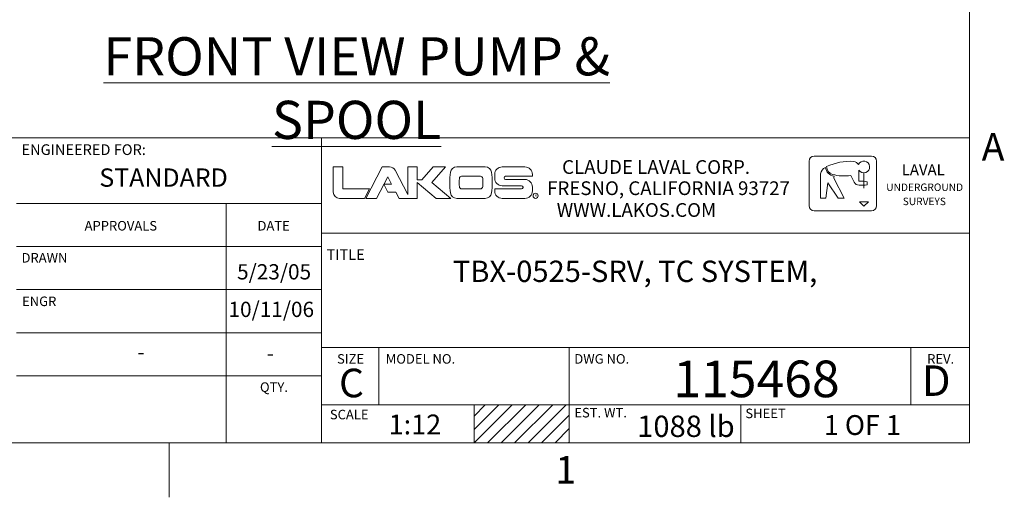
# Model space of a CAD drawing. Units: inches. Extents: x 0.1 to 22.1, y 0.1 to 17.1.
# Drawn here: x 15.2 to 21.7, y 0.1 to 3.3 of the extents above; entities that cross this region are included whole.
import ezdxf

# ---------------------------------------------------------------- set-up
doc = ezdxf.new("R2010")
doc.units = ezdxf.units.IN
doc.header["$MEASUREMENT"] = 0
doc.linetypes.add('HIDDEN', pattern=[0.075, 0.05, -0.025])
doc.layers.add('7', color=7, linetype='Continuous', lineweight=15)
doc.styles.add('SLDTEXTSTYLE0', font='TXT', dxfattribs={"width": 0.75})
doc.styles.add('SLDTEXTSTYLE1', font='TXT', dxfattribs={"width": 0.7})
doc.styles.add('SLDTEXTSTYLE3', font='TXT', dxfattribs={"width": 0.8625})
doc.styles.add('SLDTEXTSTYLE4', font='TXT', dxfattribs={"width": 0.675})
doc.styles.add('SLDTEXTSTYLE5', font='TXT', dxfattribs={"width": 0.85})
doc.styles.add('SLDTEXTSTYLE6', font='TXT', dxfattribs={"width": 0.666667})

msp = doc.modelspace()

# ---------------------------------------------------------------- linework, layer by layer
at = {"layer": '7', "color": 7, "lineweight": 0}
for p, q in [((21.44845, 0.4813), (21.44845, 15.9813)), ((17.19845, 2.4813), (17.19845, 0.4813)), ((20.39536, 2.3275), (20.39536, 2.03634)), ((20.80425, 2.36164), (20.4295, 2.36164)), ((20.83839, 2.03634), (20.83839, 2.3275)), ((17.27581, 2.2905), (17.27581, 2.12525)), ((17.27581, 2.2905), (17.27581, 2.12525)), ((17.27581, 2.12525), (17.27581, 2.2905)), ((17.33778, 2.2905), (17.27581, 2.2905)), ((17.33778, 2.2905), (17.27581, 2.2905)), ((17.27581, 2.2905), (17.33778, 2.2905)), ((17.33778, 2.14591), (17.33778, 2.2905)), ((17.33778, 2.14591), (17.33778, 2.2905)), ((17.33778, 2.14591), (17.33778, 2.2905)), ((17.59637, 2.2905), (17.48793, 2.08394)), ((17.59637, 2.2905), (17.48793, 2.08394)), ((17.59637, 2.2905), (17.48793, 2.08394)), ((17.6437, 2.2905), (17.59637, 2.2905)), ((17.6437, 2.2905), (17.59637, 2.2905)), ((17.59637, 2.2905), (17.6437, 2.2905)), ((17.76369, 2.10951), (17.68028, 2.26839)), ((17.76369, 2.10951), (17.68028, 2.26839)), ((17.68028, 2.26839), (17.76369, 2.10951)), ((17.76369, 2.2905), (17.76369, 2.10951)), ((17.76369, 2.2905), (17.76369, 2.10951)), ((17.76369, 2.10951), (17.76369, 2.2905)), ((17.82566, 2.2905), (17.76369, 2.2905)), ((17.82566, 2.2905), (17.76369, 2.2905)), ((17.76369, 2.2905), (17.82566, 2.2905)), ((17.76369, 2.2905), (17.82566, 2.2905)), ((17.82566, 2.2058), (17.82566, 2.2905)), ((17.82566, 2.2058), (17.82566, 2.2905)), ((17.82566, 2.2058), (17.82566, 2.2905)), ((17.92972, 2.2905), (17.85665, 2.2058)), ((17.92972, 2.2905), (17.85665, 2.2058)), ((17.85665, 2.2058), (17.92972, 2.2905)), ((17.92246, 2.18722), (18.01157, 2.2905)), ((17.92246, 2.18722), (18.01157, 2.2905)), ((17.92246, 2.18722), (18.01157, 2.2905)), ((18.01157, 2.2905), (17.92972, 2.2905)), ((18.01157, 2.2905), (17.92972, 2.2905)), ((17.92972, 2.2905), (18.01157, 2.2905)), ((18.27249, 2.2905), (18.08532, 2.2905)), ((18.27249, 2.2905), (18.08532, 2.2905)), ((18.08532, 2.2905), (18.27249, 2.2905)), ((18.53219, 2.2905), (18.38346, 2.2905)), ((18.53219, 2.2905), (18.38346, 2.2905)), ((18.38346, 2.2905), (18.53219, 2.2905)), ((20.72306, 2.19722), (20.72267, 2.26866)), ((17.55792, 2.08394), (17.63252, 2.22604)), ((17.55792, 2.08394), (17.63252, 2.22604)), ((17.63252, 2.22604), (17.55792, 2.08394)), ((17.63252, 2.22604), (17.65833, 2.17689)), ((17.63252, 2.22604), (17.65833, 2.17689)), ((17.63252, 2.22604), (17.65833, 2.17689)), ((17.85665, 2.2058), (17.82566, 2.2058)), ((17.85665, 2.2058), (17.82566, 2.2058)), ((17.85665, 2.2058), (17.82566, 2.2058)), ((18.11721, 2.22853), (18.2406, 2.22853)), ((18.33389, 2.24093), (18.33389, 2.21614)), ((18.33389, 2.24093), (18.33389, 2.21614)), ((18.33389, 2.24093), (18.33389, 2.21614)), ((18.39585, 2.21779), (18.39585, 2.21862)), ((18.39585, 2.21779), (18.39585, 2.21862)), ((18.39585, 2.21862), (18.39585, 2.21779)), ((18.40577, 2.22853), (18.58176, 2.22853)), ((18.40577, 2.22853), (18.58176, 2.22853)), ((18.40577, 2.22853), (18.58176, 2.22853)), ((18.53219, 2.20788), (18.40577, 2.20788)), ((18.53219, 2.20788), (18.40577, 2.20788)), ((18.40577, 2.20788), (18.53219, 2.20788)), ((18.58176, 2.22853), (18.58176, 2.24093)), ((18.58176, 2.22853), (18.58176, 2.24093)), ((18.58176, 2.24093), (18.58176, 2.22853)), ((20.47155, 2.24397), (20.47135, 2.08542)), ((20.62568, 2.08542), (20.55909, 2.21727)), ((20.66912, 2.23375), (20.6914, 2.19087)), ((17.51336, 2.14591), (17.33778, 2.14591)), ((17.51336, 2.14591), (17.33778, 2.14591)), ((17.33778, 2.14591), (17.51336, 2.14591)), ((17.48082, 2.08394), (17.51336, 2.14591)), ((17.48082, 2.08394), (17.51336, 2.14591)), ((17.51336, 2.14591), (17.48082, 2.08394)), ((17.65833, 2.17689), (17.60672, 2.17689)), ((17.65833, 2.17689), (17.60672, 2.17689)), ((17.60672, 2.17689), (17.65833, 2.17689)), ((17.60672, 2.17689), (17.63383, 2.12525)), ((17.60672, 2.17689), (17.63383, 2.12525)), ((17.60672, 2.17689), (17.63383, 2.12525)), ((17.82566, 2.18722), (17.9496, 2.08394)), ((17.82566, 2.18722), (17.9496, 2.08394)), ((17.9496, 2.08394), (17.82566, 2.18722)), ((17.82566, 2.08394), (17.82566, 2.18722)), ((17.82566, 2.08394), (17.82566, 2.18722)), ((17.82566, 2.08394), (17.82566, 2.18722)), ((18.0464, 2.08394), (17.92246, 2.18722)), ((18.0464, 2.08394), (17.92246, 2.18722)), ((18.0464, 2.08394), (17.92246, 2.18722)), ((18.11721, 2.14591), (18.2406, 2.14591)), ((18.50988, 2.14591), (18.33389, 2.14591)), ((18.50988, 2.14591), (18.33389, 2.14591)), ((18.33389, 2.14591), (18.50988, 2.14591)), ((18.33389, 2.14591), (18.33389, 2.13351)), ((18.33389, 2.14591), (18.33389, 2.13351)), ((18.33389, 2.14591), (18.33389, 2.13351)), ((18.38346, 2.16656), (18.50988, 2.16656)), ((18.38346, 2.16656), (18.50988, 2.16656)), ((18.38346, 2.16656), (18.50988, 2.16656)), ((18.51979, 2.15665), (18.51979, 2.15582)), ((18.51979, 2.15665), (18.51979, 2.15582)), ((18.51979, 2.15665), (18.51979, 2.15582)), ((18.58176, 2.13351), (18.58176, 2.1583)), ((18.58176, 2.13351), (18.58176, 2.1583)), ((18.58176, 2.1583), (18.58176, 2.13351)), ((20.50507, 2.08542), (20.51952, 2.18554)), ((20.51952, 2.18554), (20.58698, 2.08542)), ((20.77721, 2.1737), (20.77721, 2.19281)), ((17.31712, 2.08394), (17.48082, 2.08394)), ((17.31712, 2.08394), (17.48082, 2.08394)), ((17.31712, 2.08394), (17.48082, 2.08394)), ((17.48793, 2.08394), (17.55792, 2.08394)), ((17.48793, 2.08394), (17.55792, 2.08394)), ((17.48793, 2.08394), (17.55792, 2.08394)), ((17.63383, 2.12525), (17.68544, 2.12525)), ((17.63383, 2.12525), (17.68544, 2.12525)), ((17.63383, 2.12525), (17.68544, 2.12525)), ((17.68544, 2.12525), (17.70713, 2.08394)), ((17.68544, 2.12525), (17.70713, 2.08394)), ((17.68544, 2.12525), (17.70713, 2.08394)), ((17.70713, 2.08394), (17.77712, 2.08394)), ((17.70713, 2.08394), (17.77712, 2.08394)), ((17.70713, 2.08394), (17.77712, 2.08394)), ((17.76369, 2.08394), (17.82566, 2.08394)), ((17.77712, 2.08394), (17.82566, 2.08394)), ((17.77712, 2.08394), (17.82566, 2.08394)), ((17.9496, 2.08394), (18.0464, 2.08394)), ((17.9496, 2.08394), (18.0464, 2.08394)), ((17.9496, 2.08394), (18.0464, 2.08394)), ((18.08532, 2.08394), (18.27249, 2.08394)), ((18.08532, 2.08394), (18.27249, 2.08394)), ((18.08532, 2.08394), (18.27249, 2.08394)), ((18.38346, 2.08394), (18.53219, 2.08394)), ((18.38346, 2.08394), (18.53219, 2.08394)), ((18.38346, 2.08394), (18.53219, 2.08394)), ((20.47135, 2.08542), (20.50507, 2.08542)), ((20.58698, 2.08542), (20.62568, 2.08542)), ((16.57345, 2.0513), (16.57345, 0.4813)), ((20.4295, 2.0022), (20.80425, 2.0022)), ((20.72586, 2.06049), (20.75515, 2.03256)), ((20.78443, 2.06049), (20.72586, 2.06049)), ((20.75515, 2.03256), (20.78443, 2.06049)), ((21.06345, 0.7313), (21.06345, 1.1063)), ((18.19845, 0.56879), (18.36095, 0.7313)), ((18.19845, 0.65718), (18.27257, 0.7313)), ((18.19934, 0.4813), (18.44934, 0.7313)), ((18.28773, 0.4813), (18.53773, 0.7313)), ((18.37612, 0.4813), (18.62612, 0.7313)), ((18.46451, 0.4813), (18.71451, 0.7313)), ((18.5529, 0.4813), (18.8029, 0.7313)), ((18.64128, 0.4813), (18.82345, 0.66346)), ((18.72967, 0.4813), (18.82345, 0.57508)), ((0.44845, 0.4813), (21.44845, 0.4813)), ((16.19845, 0.125), (16.19845, 0.4813)), ((18.81806, 0.4813), (18.82345, 0.48669))]:
    msp.add_line(p, q, dxfattribs=at)
at = {"layer": '7', "color": 7, "linetype": 'Continuous', "lineweight": 0}
for p, q in [((13.38595, 2.4813), (21.44845, 2.4813)), ((15.19845, 2.0513), (17.19845, 2.0513)), ((17.19845, 1.8563), (21.44845, 1.8563)), ((15.19845, 1.7688), (17.19845, 1.7688)), ((15.19845, 1.4863), (17.19845, 1.4863)), ((15.19845, 1.2038), (17.19845, 1.2038)), ((17.19845, 1.1063), (21.44845, 1.1063)), ((18.82345, 0.7313), (18.82345, 1.1063)), ((15.19845, 0.9213), (17.19845, 0.9213)), ((17.19845, 0.7313), (21.44845, 0.7313)), ((18.19845, 0.4813), (18.19845, 0.7313)), ((18.82345, 0.4813), (18.82345, 0.7313)), ((19.94845, 0.4813), (19.94845, 0.7313)), ((17.19845, 0.4813), (21.44845, 0.4813))]:
    msp.add_line(p, q, dxfattribs=at)
at = {"layer": '7', "color": 7, "linetype": 'HIDDEN', "lineweight": 0}
msp.add_line((20.75448, 2.25162), (20.75448, 2.06049), dxfattribs=at)
at = {"layer": '7', "lineweight": 0}
msp.add_line((17.57345, 0.7313), (17.57345, 1.1063), dxfattribs=at)
at = {"layer": '7', "color": 7, "lineweight": 0}
msp.add_circle((18.60251, 2.10089), 0.01683, dxfattribs=at)
for centre, radius, start, end in [((20.4295, 2.3275), 0.03414, 90, 180), ((20.66453, 1.97434), 0.35298, 86.169666, 115.921821), ((20.6856, 2.28911), 0.0375, 25.412017, 86.169666), ((20.75448, 2.28985), 0.03823, 213.670183, 156.314051), ((20.80425, 2.3275), 0.03414, 0, 90), ((17.6437, 2.24919), 0.04131, 27.699473, 90), ((17.6437, 2.24919), 0.04131, 27.699473, 90), ((17.6437, 2.24919), 0.04131, 27.699473, 90), ((18.08532, 2.24919), 0.04131, 90, 171.627902), ((18.08532, 2.24919), 0.04131, 90, 171.627902), ((18.08532, 2.24919), 0.04131, 90, 171.627902), ((18.27249, 2.24919), 0.04131, 8.372098, 90), ((18.27249, 2.24919), 0.04131, 8.372098, 90), ((18.27249, 2.24919), 0.04131, 8.372098, 90), ((18.38346, 2.24093), 0.04958, 90, 180), ((18.38346, 2.24093), 0.04958, 90, 180), ((18.38346, 2.24093), 0.04958, 90, 180), ((18.53219, 2.24093), 0.04958, 360, 90), ((18.53219, 2.24093), 0.04958, 360, 90), ((18.53219, 2.24093), 0.04958, 360, 90), ((20.52105, 2.24071), 0.0496, 111.727918, 176.236761), ((20.5664, 2.29427), 0.06415, 186.69413, 264.044025), ((20.5664, 2.29427), 0.05623, 182.509483, 251.951526), ((18.5064, 2.18722), 0.46692, 171.627902, 188.372098), ((18.5064, 2.18722), 0.46692, 171.627902, 188.372098), ((18.5064, 2.18722), 0.46692, 171.627902, 188.372098), ((18.5064, 2.18722), 0.40496, 176.113428, 183.886572), ((18.11721, 2.21366), 0.01487, 90, 176.113428), ((18.2406, 2.21366), 0.01487, 3.886572, 90), ((17.85141, 2.18722), 0.40496, 356.113428, 3.886572), ((17.85141, 2.18722), 0.46692, 351.627902, 8.372098), ((17.85141, 2.18722), 0.46692, 351.627902, 8.372098), ((17.85141, 2.18722), 0.46692, 351.627902, 8.372098), ((18.38346, 2.21614), 0.04958, 180, 270), ((18.38346, 2.21614), 0.04958, 180, 270), ((18.38346, 2.21614), 0.04958, 180, 270), ((18.40577, 2.21862), 0.00992, 90, 180), ((18.40577, 2.21862), 0.00992, 90, 180), ((18.40577, 2.21862), 0.00992, 90, 180), ((18.40577, 2.21779), 0.00992, 180, 270), ((18.40577, 2.21779), 0.00992, 180, 270), ((18.40577, 2.21779), 0.00992, 180, 270), ((18.53219, 2.1583), 0.04958, 0, 90), ((18.53219, 2.1583), 0.04958, 0, 90), ((18.53219, 2.1583), 0.04958, 0, 90), ((20.62631, 2.53131), 0.30062, 255.092904, 278.187137), ((20.57124, 2.22313), 0.01348, 146.569787, 205.744384), ((20.73266, 1.98051), 0.21692, 78.149377, 92.537518), ((18.11721, 2.16078), 0.01487, 183.886572, 270), ((18.2406, 2.16078), 0.01487, 270, 356.113428), ((18.38346, 2.13351), 0.04958, 180, 270), ((18.38346, 2.13351), 0.04958, 180, 270), ((18.38346, 2.13351), 0.04958, 180, 270), ((18.50988, 2.15665), 0.00992, 0, 90), ((18.50988, 2.15665), 0.00992, 0, 90), ((18.50988, 2.15665), 0.00992, 0, 90), ((18.50988, 2.15582), 0.00992, 270, 0), ((18.50988, 2.15582), 0.00992, 270, 0), ((18.50988, 2.15582), 0.00992, 270, 0), ((18.53219, 2.13351), 0.04958, 270, 0), ((18.53219, 2.13351), 0.04958, 270, 0), ((18.53219, 2.13351), 0.04958, 270, 0), ((20.7226, 2.20474), 0.03414, 203.970295, 273.312212), ((20.74123, 2.33908), 0.16925, 264.351039, 282.273385), ((17.31712, 2.12525), 0.04131, 180, 270), ((17.31712, 2.12525), 0.04131, 180, 270), ((17.31712, 2.12525), 0.04131, 180, 270), ((18.08532, 2.12525), 0.04131, 188.372098, 270), ((18.08532, 2.12525), 0.04131, 188.372098, 270), ((18.08532, 2.12525), 0.04131, 188.372098, 270), ((18.27249, 2.12525), 0.04131, 270, 351.627902), ((18.27249, 2.12525), 0.04131, 270, 351.627902), ((18.27249, 2.12525), 0.04131, 270, 351.627902), ((20.4295, 2.03634), 0.03414, 180, 270), ((20.80425, 2.03634), 0.03414, 270, 0)]:
    msp.add_arc(centre, radius, start, end, dxfattribs=at)

# ---------------------------------------------------------------- texts
at = {"layer": '7'}
for s, insert, char_height, attachment_point, style in [('\\LFRONT VIEW PUMP & SPOOL', (17.42866, 3.14014), 0.25, 2, 'SLDTEXTSTYLE0'), ('A', (21.52767, 2.51142), 0.18, 1, 'SLDTEXTSTYLE3'), ('ENGINEERED FOR:', (15.23104, 2.43834), 0.07, 1, 'SLDTEXTSTYLE0'), ('CLAUDE LAVAL CORP.', (19.39214, 2.33442), 0.09, 2, 'SLDTEXTSTYLE0'), ('STANDARD', (16.16254, 2.28026), 0.12, 2, 'SLDTEXTSTYLE0'), ('LAVAL', (21.1444, 2.30744), 0.0719, 2, 'SLDTEXTSTYLE0'), ('UNDERGROUND', (21.15365, 2.18135), 0.0489, 2, 'SLDTEXTSTYLE0'), ('R', (18.60369, 2.11135), 0.01665, 2, 'SLDTEXTSTYLE1'), ('SURVEYS', (21.15157, 2.08857), 0.0489, 2, 'SLDTEXTSTYLE0'), ('APPROVALS', (15.88235, 1.93575), 0.0625, 2, 'SLDTEXTSTYLE0'), ('DATE', (16.88446, 1.93575), 0.0625, 2, 'SLDTEXTSTYLE0'), ('TITLE', (17.23104, 1.75084), 0.07, 1, 'SLDTEXTSTYLE0'), ('DRAWN', (15.23104, 1.72575), 0.0625, 1, 'SLDTEXTSTYLE0'), ('TBX-0525-SRV, TC SYSTEM,', (19.25454, 1.67594), 0.14, 2, 'SLDTEXTSTYLE0'), ('10/11/06', (16.8689, 1.40657), 0.1, 2, 'SLDTEXTSTYLE0'), ('-', (16.01375, 1.12842), 0.1, 2, 'SLDTEXTSTYLE0'), ('-', (16.8635, 1.11927), 0.1, 2, 'SLDTEXTSTYLE0'), ('SIZE', (17.38887, 1.06325), 0.0625, 2, 'SLDTEXTSTYLE0'), ('MODEL NO.', (17.8472, 1.06325), 0.0625, 2, 'SLDTEXTSTYLE0'), ('DWG NO.', (18.85604, 1.06325), 0.0625, 1, 'SLDTEXTSTYLE0'), ('REV.', (21.25851, 1.06325), 0.0625, 2, 'SLDTEXTSTYLE0'), ('C', (17.39497, 0.96779), 0.1875, 2, 'SLDTEXTSTYLE0'), ('115468', (20.05093, 1.02099), 0.24, 2, 'SLDTEXTSTYLE0'), ('D', (21.22979, 0.98949), 0.2, 2, 'SLDTEXTSTYLE0'), ('QTY.', (16.88648, 0.87825), 0.0625, 2, 'SLDTEXTSTYLE0'), ('EST. WT.', (18.85638, 0.71098), 0.0625, 1, 'SLDTEXTSTYLE5'), ('SCALE', (17.25313, 0.69849), 0.0625, 1, 'SLDTEXTSTYLE0'), ('1:12', (17.81084, 0.66726), 0.13, 2, 'SLDTEXTSTYLE0'), ('1088 lb', (19.58826, 0.66026), 0.14, 2, 'SLDTEXTSTYLE0'), ('SHEET', (19.97786, 0.7061), 0.0625, 1, 'SLDTEXTSTYLE0'), ('1 OF 1', (20.7453, 0.66342), 0.13, 2, 'SLDTEXTSTYLE6'), ('1', (18.80004, 0.39513), 0.18, 2, 'SLDTEXTSTYLE3')]:
    msp.add_mtext(s, dxfattribs=dict(at, insert=insert, char_height=char_height, attachment_point=attachment_point, style=style))
at = {"layer": '7', "color": 7}
for s, insert, char_height, attachment_point, style in [('FRESNO, CALIFORNIA 93727', (19.47391, 2.19562), 0.09, 2, 'SLDTEXTSTYLE4'), ('WWW.LAKOS.COM', (19.26385, 2.05282), 0.09, 2, 'SLDTEXTSTYLE4'), ('5/23/05', (16.88735, 1.65272), 0.1, 2, 'SLDTEXTSTYLE0'), ('ENGR', (15.23469, 1.44068), 0.0625, 1, 'SLDTEXTSTYLE0')]:
    msp.add_mtext(s, dxfattribs=dict(at, insert=insert, char_height=char_height, attachment_point=attachment_point, style=style))

doc.saveas('drawing.dxf')
